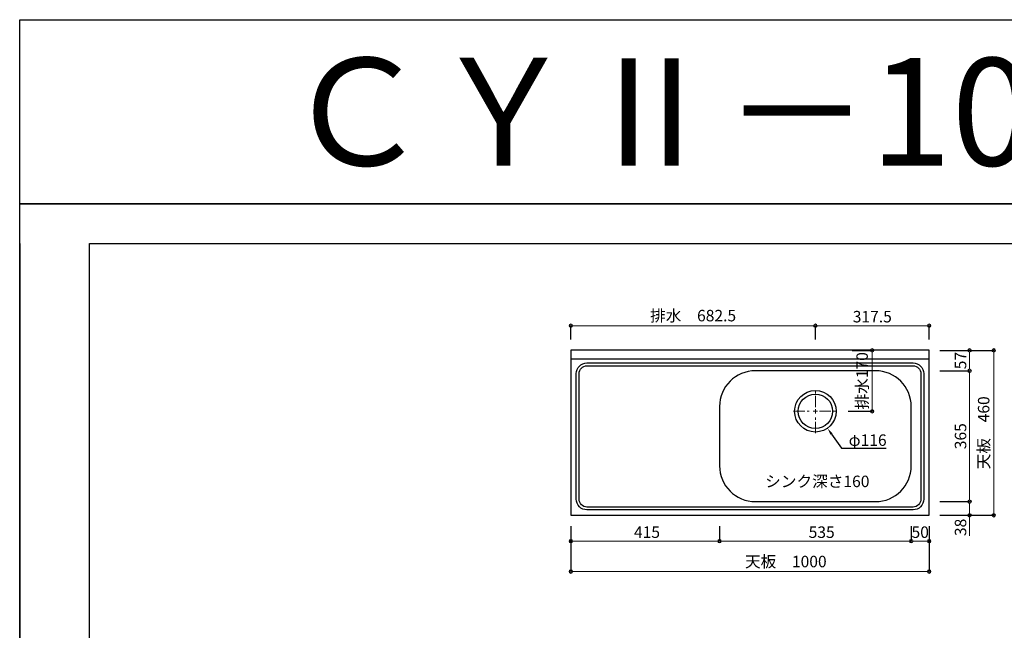
# Model space of a CAD drawing. Units: millimetres. Extents: x 0 to 4200, y 0 to 3484.
# Drawn here: x 0 to 2748, y 1781 to 3484 of the extents above; entities that cross this region are included whole.
import ezdxf
from ezdxf import colors
from ezdxf.entities.mleader import LeaderData, LeaderLine
from ezdxf.enums import TextEntityAlignment as Align
from ezdxf.math import Vec2, Vec3

# ---------------------------------------------------------------- set-up
doc = ezdxf.new("R2010")
doc.units = ezdxf.units.MM
doc.linetypes.add('CENTER', pattern=[50.8, 31.75, -6.35, 6.35, -6.35])
doc.layers.get('0').update_dxf_attribs({"linetype": 'CONTINUOUS'})
doc.layers.get('Defpoints').update_dxf_attribs({"color": 8, "linetype": 'CONTINUOUS'})
doc.layers.add('図面範囲', color=7, linetype='CONTINUOUS', plot=False)
for name, color, linetype in [('外形線', 3, 'CONTINUOUS'), ('文字', 3, 'CONTINUOUS'), ('枠', 54, 'CONTINUOUS')]:
    doc.layers.add(name, color=color, linetype=linetype)
doc.layers.add('寸法', color=7, linetype='CONTINUOUS', lineweight=9)
doc.layers.add('芯線', color=8, linetype='CENTER', lineweight=9)
doc.styles.add('16mm文字', font='txt', dxfattribs={"height": 16})
doc.styles.add('32mm文字', font='txt', dxfattribs={"height": 32})
doc.dimstyles.new('32mm文字', dxfattribs={"dimtxt": 32, "dimasz": 10, "dimexe": 0, "dimexo": 30, "dimgap": 5, "dimtad": 1, "dimdsep": 46, "dimtxsty": '32mm文字', "dimblk": 'ORIGIN2', "dimcen": 5, "dimclrd": 3, "dimclre": 3, "dimclrt": 3, "dimadec": 0, "dimazin": 0, "dimtfac": 1, "dimtmove": 0, "dimatfit": 3, "dimldrblk": 'OPEN30', "dimfxl": 1, "dimlwd": -1, "dimarcsym": 0})

# ---------------------------------------------------------------- blocks, each defined once
blk = doc.blocks.new('_Origin2')
at = {"color": 0, "linetype": 'ByBlock', "lineweight": -2}
blk.add_line((-0.5, 0), (-1, 0), dxfattribs=at)
for radius in [0.5, 0.25]:
    blk.add_circle((0, 0), radius, dxfattribs=at)
blk = doc.blocks.new('*D8')
at = {"layer": 'Defpoints', "color": 0, "transparency": 16777216}
for p in [(1537.9, 2101.7), (2537.9, 2101.7), (1537.9, 1944.6)]:
    blk.add_point(p, dxfattribs=at)
at = {"layer": '寸法', "lineweight": -2, "transparency": 16777216}
for p, q in [((1537.9, 2071.7), (1537.9, 1944.6)), ((2537.9, 2071.7), (2537.9, 1944.6))]:
    blk.add_line(p, q, dxfattribs=at)
at = {"layer": '寸法', "transparency": 16777216}
blk.add_line((2527.9, 1944.6), (1547.9, 1944.6), dxfattribs=at)
at = {"layer": '寸法', "transparency": 16777216, "xscale": 10, "yscale": 10, "zscale": 10, "rotation": 180}
blk.add_blockref('_Origin2', (1537.9, 1944.6), dxfattribs=at)
at = {"layer": '寸法', "transparency": 16777216, "xscale": 10, "yscale": 10, "zscale": 10}
blk.add_blockref('_Origin2', (2537.9, 1944.6), dxfattribs=at)
at = {"layer": '寸法', "transparency": 16777216, "insert": (2137.9, 1968.5), "char_height": 32, "attachment_point": 5, "style": '32mm文字'}
blk.add_mtext('天板\u30001000', dxfattribs=at)
blk = doc.blocks.new('_Open30')
at = {"color": 0, "linetype": 'ByBlock', "lineweight": -2}
for p, q in [((-1, 0.27), (0, 0)), ((0, 0), (-1, -0.27)), ((0, 0), (-1, 0))]:
    blk.add_line(p, q, dxfattribs=at)
blk = doc.blocks.new('*D9')
at = {"layer": 'Defpoints', "color": 0, "transparency": 16777216}
for p in [(2537.9, 2561.7), (2537.9, 2101.7), (2717.9, 2101.7)]:
    blk.add_point(p, dxfattribs=at)
at = {"layer": '寸法', "lineweight": -2, "transparency": 16777216}
for p, q in [((2567.9, 2561.7), (2717.9, 2561.7)), ((2567.9, 2101.7), (2717.9, 2101.7))]:
    blk.add_line(p, q, dxfattribs=at)
at = {"layer": '寸法', "transparency": 16777216}
blk.add_line((2717.9, 2551.7), (2717.9, 2111.7), dxfattribs=at)
at = {"layer": '寸法', "transparency": 16777216, "xscale": 10, "yscale": 10, "zscale": 10}
for p, rotation in [((2717.9, 2561.7), 90), ((2717.9, 2101.7), 270)]:
    blk.add_blockref('_Origin2', p, dxfattribs=dict(at, rotation=rotation))
at = {"layer": '寸法', "transparency": 16777216, "insert": (2694.1, 2331.7), "char_height": 32, "attachment_point": 5, "rotation": 90, "style": '32mm文字'}
blk.add_mtext('天板\u3000460', dxfattribs=at)
blk = doc.blocks.new('*U30')
at = {"layer": '芯線', "color": 0, "transparency": 16777216}
for p, q in [((0, 11.6), (0, 61.5)), ((-61.5, 0), (-11.6, 0)), ((11.6, 0), (61.5, 0)), ((0, -61.5), (0, -11.6))]:
    blk.add_line(p, q, dxfattribs=at)
at = {"layer": '芯線', "color": 0, "linetype": 'Continuous', "transparency": 16777216}
for p, q in [((-5.8, 0), (5.8, 0)), ((0, -5.8), (0, 5.8))]:
    blk.add_line(p, q, dxfattribs=at)
blk = doc.blocks.new('*D31')
at = {"layer": 'Defpoints', "color": 0, "transparency": 16777216}
for p in [(1952.9, 2101.7), (2487.9, 2101.7), (1952.9, 2029.4)]:
    blk.add_point(p, dxfattribs=at)
at = {"layer": '寸法', "lineweight": -2, "transparency": 16777216}
for p, q in [((1952.9, 2071.7), (1952.9, 2029.4)), ((2487.9, 2071.7), (2487.9, 2029.4))]:
    blk.add_line(p, q, dxfattribs=at)
at = {"layer": '寸法', "transparency": 16777216}
blk.add_line((2477.9, 2029.4), (1962.9, 2029.4), dxfattribs=at)
at = {"layer": '寸法', "transparency": 16777216, "xscale": 10, "yscale": 10, "zscale": 10, "rotation": 180}
blk.add_blockref('_Origin2', (1952.9, 2029.4), dxfattribs=at)
at = {"layer": '寸法', "transparency": 16777216, "xscale": 10, "yscale": 10, "zscale": 10}
blk.add_blockref('_Origin2', (2487.9, 2029.4), dxfattribs=at)
at = {"layer": '寸法', "transparency": 16777216, "insert": (2237.9, 2050.4), "char_height": 32, "attachment_point": 5, "style": '32mm文字'}
blk.add_mtext('535', dxfattribs=at)
blk = doc.blocks.new('*D32')
at = {"layer": 'Defpoints', "color": 0, "transparency": 16777216}
for p in [(1537.9, 2101.7), (1952.9, 2101.7), (1537.9, 2029.4)]:
    blk.add_point(p, dxfattribs=at)
at = {"layer": '寸法', "lineweight": -2, "transparency": 16777216}
for p, q in [((1537.9, 2071.7), (1537.9, 2029.4)), ((1952.9, 2071.7), (1952.9, 2029.4))]:
    blk.add_line(p, q, dxfattribs=at)
at = {"layer": '寸法', "transparency": 16777216}
blk.add_line((1942.9, 2029.4), (1547.9, 2029.4), dxfattribs=at)
at = {"layer": '寸法', "transparency": 16777216, "xscale": 10, "yscale": 10, "zscale": 10, "rotation": 180}
blk.add_blockref('_Origin2', (1537.9, 2029.4), dxfattribs=at)
at = {"layer": '寸法', "transparency": 16777216, "xscale": 10, "yscale": 10, "zscale": 10}
blk.add_blockref('_Origin2', (1952.9, 2029.4), dxfattribs=at)
at = {"layer": '寸法', "transparency": 16777216, "insert": (1750.4, 2050.4), "char_height": 32, "attachment_point": 5, "style": '32mm文字'}
blk.add_mtext('415', dxfattribs=at)
blk = doc.blocks.new('*D33')
at = {"layer": 'Defpoints', "color": 0, "transparency": 16777216}
for p in [(2487.9, 2101.7), (2537.9, 2101.7), (2487.9, 2029.4)]:
    blk.add_point(p, dxfattribs=at)
at = {"layer": '寸法', "lineweight": -2, "transparency": 16777216}
for p, q in [((2487.9, 2071.7), (2487.9, 2029.4)), ((2537.9, 2071.7), (2537.9, 2029.4))]:
    blk.add_line(p, q, dxfattribs=at)
at = {"layer": '寸法', "transparency": 16777216}
blk.add_line((2527.9, 2029.4), (2497.9, 2029.4), dxfattribs=at)
at = {"layer": '寸法', "transparency": 16777216, "xscale": 10, "yscale": 10, "zscale": 10, "rotation": 180}
blk.add_blockref('_Origin2', (2487.9, 2029.4), dxfattribs=at)
at = {"layer": '寸法', "transparency": 16777216, "xscale": 10, "yscale": 10, "zscale": 10}
blk.add_blockref('_Origin2', (2537.9, 2029.4), dxfattribs=at)
at = {"layer": '寸法', "transparency": 16777216, "insert": (2512.9, 2050.4), "char_height": 32, "attachment_point": 5, "style": '32mm文字'}
blk.add_mtext('50', dxfattribs=at)
blk = doc.blocks.new('*D34')
at = {"layer": 'Defpoints', "color": 0, "transparency": 16777216}
for p in [(2537.9, 2504.7), (2537.9, 2139.7), (2650.6, 2139.7)]:
    blk.add_point(p, dxfattribs=at)
at = {"layer": '寸法', "lineweight": -2, "transparency": 16777216}
for p, q in [((2567.9, 2504.7), (2650.6, 2504.7)), ((2567.9, 2139.7), (2650.6, 2139.7))]:
    blk.add_line(p, q, dxfattribs=at)
at = {"layer": '寸法', "transparency": 16777216}
blk.add_line((2650.6, 2494.7), (2650.6, 2149.7), dxfattribs=at)
at = {"layer": '寸法', "transparency": 16777216, "xscale": 10, "yscale": 10, "zscale": 10}
for p, rotation in [((2650.6, 2504.7), 90), ((2650.6, 2139.7), 270)]:
    blk.add_blockref('_Origin2', p, dxfattribs=dict(at, rotation=rotation))
at = {"layer": '寸法', "transparency": 16777216, "insert": (2629.6, 2322.2), "char_height": 32, "attachment_point": 5, "rotation": 90, "style": '32mm文字'}
blk.add_mtext('365', dxfattribs=at)
blk = doc.blocks.new('*D35')
at = {"layer": 'Defpoints', "color": 0, "transparency": 16777216}
for p in [(2537.9, 2561.7), (2650.6, 2561.7), (2537.9, 2504.7)]:
    blk.add_point(p, dxfattribs=at)
at = {"layer": '寸法', "lineweight": -2, "transparency": 16777216}
for p, q in [((2567.9, 2561.7), (2650.6, 2561.7)), ((2567.9, 2504.7), (2650.6, 2504.7))]:
    blk.add_line(p, q, dxfattribs=at)
at = {"layer": '寸法', "transparency": 16777216}
blk.add_line((2650.6, 2514.7), (2650.6, 2551.7), dxfattribs=at)
at = {"layer": '寸法', "transparency": 16777216, "xscale": 10, "yscale": 10, "zscale": 10}
for p, rotation in [((2650.6, 2561.7), 90), ((2650.6, 2504.7), 270)]:
    blk.add_blockref('_Origin2', p, dxfattribs=dict(at, rotation=rotation))
at = {"layer": '寸法', "transparency": 16777216, "insert": (2629.6, 2533.2), "char_height": 32, "attachment_point": 5, "rotation": 90, "style": '32mm文字'}
blk.add_mtext('57', dxfattribs=at)
blk = doc.blocks.new('*D36')
at = {"layer": 'Defpoints', "color": 0, "transparency": 16777216}
for p in [(2537.9, 2139.7), (2537.9, 2101.7), (2650.6, 2101.7)]:
    blk.add_point(p, dxfattribs=at)
at = {"layer": '寸法', "lineweight": -2, "transparency": 16777216}
for p, q in [((2567.9, 2139.7), (2650.6, 2139.7)), ((2567.9, 2101.7), (2650.6, 2101.7))]:
    blk.add_line(p, q, dxfattribs=at)
at = {"layer": '寸法', "transparency": 16777216}
for p, q in [((2650.6, 2129.7), (2650.6, 2111.7)), ((2650.6, 2101.7), (2650.6, 2044.1))]:
    blk.add_line(p, q, dxfattribs=at)
at = {"layer": '寸法', "transparency": 16777216, "xscale": 10, "yscale": 10, "zscale": 10}
for p, rotation in [((2650.6, 2139.7), 90), ((2650.6, 2101.7), 270)]:
    blk.add_blockref('_Origin2', p, dxfattribs=dict(at, rotation=rotation))
at = {"layer": '寸法', "transparency": 16777216, "insert": (2629.6, 2067.9), "char_height": 32, "attachment_point": 5, "rotation": 90, "style": '32mm文字'}
blk.add_mtext('38', dxfattribs=at)
blk = doc.blocks.new('*D37')
at = {"layer": 'Defpoints', "color": 0, "transparency": 16777216}
for p in [(2292.8, 2561.7), (2378.8, 2561.7), (2281.9, 2391.7)]:
    blk.add_point(p, dxfattribs=at)
at = {"layer": '寸法', "lineweight": -2, "transparency": 16777216}
for p, q in [((2322.8, 2561.7), (2378.8, 2561.7)), ((2311.9, 2391.7), (2378.8, 2391.7))]:
    blk.add_line(p, q, dxfattribs=at)
at = {"layer": '寸法', "transparency": 16777216}
blk.add_line((2378.8, 2401.7), (2378.8, 2551.7), dxfattribs=at)
at = {"layer": '寸法', "transparency": 16777216, "xscale": 10, "yscale": 10, "zscale": 10}
for p, rotation in [((2378.8, 2561.7), 90), ((2378.8, 2391.7), 270)]:
    blk.add_blockref('_Origin2', p, dxfattribs=dict(at, rotation=rotation))
at = {"layer": '寸法', "transparency": 16777216, "insert": (2355, 2476.7), "char_height": 32, "attachment_point": 5, "rotation": 90, "style": '32mm文字'}
blk.add_mtext('排水170', dxfattribs=at)
blk = doc.blocks.new('*D38')
at = {"layer": 'Defpoints', "color": 0, "transparency": 16777216}
for p in [(2220.4, 2630.5), (2220.4, 2561.7), (2537.9, 2561.7)]:
    blk.add_point(p, dxfattribs=at)
at = {"layer": '寸法', "lineweight": -2, "transparency": 16777216}
for p, q in [((2220.4, 2591.7), (2220.4, 2630.5)), ((2537.9, 2591.7), (2537.9, 2630.5))]:
    blk.add_line(p, q, dxfattribs=at)
at = {"layer": '寸法', "transparency": 16777216}
blk.add_line((2527.9, 2630.5), (2230.4, 2630.5), dxfattribs=at)
at = {"layer": '寸法', "transparency": 16777216, "xscale": 10, "yscale": 10, "zscale": 10, "rotation": 180}
blk.add_blockref('_Origin2', (2220.4, 2630.5), dxfattribs=at)
at = {"layer": '寸法', "transparency": 16777216, "xscale": 10, "yscale": 10, "zscale": 10}
blk.add_blockref('_Origin2', (2537.9, 2630.5), dxfattribs=at)
at = {"layer": '寸法', "transparency": 16777216, "insert": (2379.2, 2651.5), "char_height": 32, "attachment_point": 5, "style": '32mm文字'}
blk.add_mtext('317.5', dxfattribs=at)
blk = doc.blocks.new('*D39')
at = {"layer": 'Defpoints', "color": 0, "transparency": 16777216}
for p in [(1537.9, 2630.5), (1537.9, 2561.7), (2220.4, 2561.7)]:
    blk.add_point(p, dxfattribs=at)
at = {"layer": '寸法', "lineweight": -2, "transparency": 16777216}
for p, q in [((1537.9, 2591.7), (1537.9, 2630.5)), ((2220.4, 2591.7), (2220.4, 2630.5))]:
    blk.add_line(p, q, dxfattribs=at)
at = {"layer": '寸法', "transparency": 16777216}
blk.add_line((2210.4, 2630.5), (1547.9, 2630.5), dxfattribs=at)
at = {"layer": '寸法', "transparency": 16777216, "xscale": 10, "yscale": 10, "zscale": 10, "rotation": 180}
blk.add_blockref('_Origin2', (1537.9, 2630.5), dxfattribs=at)
at = {"layer": '寸法', "transparency": 16777216, "xscale": 10, "yscale": 10, "zscale": 10}
blk.add_blockref('_Origin2', (2220.4, 2630.5), dxfattribs=at)
at = {"layer": '寸法', "transparency": 16777216, "insert": (1879.2, 2654.4), "char_height": 32, "attachment_point": 5, "style": '32mm文字'}
blk.add_mtext('排水\u3000682.5', dxfattribs=at)

msp = doc.modelspace()

# ---------------------------------------------------------------- linework, layer by layer
at = {"color": 253}
msp.add_lwpolyline([(1582.942, 2518.743), (2492.942, 2518.743, -0.41421356), (2514.942, 2496.743), (2514.942, 2146.743, -0.41421356), (2492.942, 2124.743), (1582.942, 2124.743, -0.41421356), (1560.942, 2146.743), (1560.942, 2496.743, -0.41421356)], format="xyb", close=True, dxfattribs=at)
at = {"layer": 'Defpoints'}
msp.add_lwpolyline([(4200, 2970), (0, 2970), (0, 3483.898), (4200, 3483.898)], close=True, dxfattribs=at)
at = {"layer": '図面範囲'}
msp.add_lwpolyline([(0, 2970), (4200, 2970), (4200, 0), (0, 0)], close=True, dxfattribs=at)
at = {"layer": '外形線'}
msp.add_line((2537.942, 2536.743), (1537.942, 2536.743), dxfattribs=at)
msp.add_lwpolyline([(2537.942, 2101.743), (2537.942, 2561.743), (1537.942, 2561.743), (1537.942, 2101.743)], close=True, dxfattribs=at)
msp.add_lwpolyline([(1582.942, 2526.743), (2492.942, 2526.743, -0.41421356), (2522.942, 2496.743), (2522.942, 2146.743, -0.41421356), (2492.942, 2116.743), (1582.942, 2116.743, -0.41421356), (1552.942, 2146.743), (1552.942, 2496.743, -0.41421356)], format="xyb", close=True, dxfattribs=at)
msp.add_lwpolyline([(2387.942, 2139.743, 0.41421356), (2487.942, 2239.743), (2487.942, 2404.743, 0.41421356), (2387.942, 2504.743), (2052.942, 2504.743, 0.41421356), (1952.942, 2404.743), (1952.942, 2239.78, 0.41418057), (2052.931, 2139.78), (2387.942, 2139.743)], format="xyb", dxfattribs=at)
for radius in [58, 48]:
    msp.add_circle((2220.442, 2391.743), radius, dxfattribs=at)
at = {"layer": '枠', "color": 54, "linetype": 'Continuous'}
for p, q in [((0, 2860), (0, 110)), ((195, 110), (195, 2860)), ((195, 2860), (4005, 2860))]:
    msp.add_line(p, q, dxfattribs=at)

# ---------------------------------------------------------------- block references
at = {"layer": '芯線'}
msp.add_blockref('*U30', (2220.442, 2391.743), dxfattribs=at)

# ---------------------------------------------------------------- texts
at = {"layer": '寸法', "style": '32mm文字'}
msp.add_text('シンク深さ160', height=32, dxfattribs=at).set_placement((2080.274, 2180.216))
at = {"layer": '文字', "linetype": 'Continuous', "style": '16mm文字'}
msp.add_text('ＣＹⅡ－100Ｒ', height=300, dxfattribs=at).set_placement((2100, 3226.949), align=Align.MIDDLE_CENTER)

# ---------------------------------------------------------------- dimensions: what is measured, and where the dimension line sits
at = {"layer": '寸法'}
for base, p1, p2, angle, text, picture, middle in [((1537.942, 2630.515), (2220.442, 2561.743), (1537.942, 2561.743), 180, '排水\u3000<>', '*D39', (1879.192, 2654.357)), ((2378.799, 2561.743), (2281.942, 2391.743), (2292.818, 2561.743), 90, '排水<>', '*D37', (2354.957, 2476.743)), ((2717.941, 2101.743), (2537.942, 2561.743), (2537.942, 2101.743), 90, '天板\u3000<>', '*D9', (2694.099, 2331.743))]:
    dim = msp.add_linear_dim(base=base, p1=p1, p2=p2, angle=angle, text=text, dimstyle='32mm文字', override={"dimclrd": 256, "dimclre": 256, "dimclrt": 256}, dxfattribs=at)
    dim.commit()
    dim.dimension.update_dxf_attribs({"geometry": picture, "text_midpoint": middle})
for base, p1, p2, angle, picture, middle in [((2220.442, 2630.515), (2537.942, 2561.743), (2220.442, 2561.743), 180, '*D38', (2379.192, 2651.515)), ((2650.632, 2561.743), (2537.942, 2504.743), (2537.942, 2561.743), 90, '*D35', (2629.632, 2533.243)), ((2650.632, 2139.743), (2537.942, 2504.743), (2537.942, 2139.743), 90, '*D34', (2629.632, 2322.243)), ((2650.632, 2101.743), (2537.942, 2139.743), (2537.942, 2101.743), 90, '*D36', (2629.632, 2067.9))]:
    dim = msp.add_linear_dim(base=base, p1=p1, p2=p2, angle=angle, dimstyle='32mm文字', override={"dimclrd": 256, "dimclre": 256, "dimclrt": 256}, dxfattribs=at)
    dim.commit()
    dim.dimension.update_dxf_attribs({"geometry": picture, "text_midpoint": middle})
dim = msp.add_linear_dim(base=(1537.942, 1944.621), p1=(2537.942, 2101.743), p2=(1537.942, 2101.743), angle=180, text='天板\u3000<>', dimstyle='32mm文字', override={"dimclrd": 256, "dimclre": 256, "dimclrt": 256}, dxfattribs=at)
dim.commit()
dim.dimension.update_dxf_attribs({"geometry": '*D8', "text_midpoint": (2137.942, 1944.621), "dimtype": 160})
for base, p1, p2, picture, middle in [((1537.942, 2029.416), (1952.942, 2101.743), (1537.942, 2101.743), '*D32', (1750.442, 2029.416)), ((1952.942, 2029.416), (2487.942, 2101.743), (1952.942, 2101.743), '*D31', (2237.942, 2029.416)), ((2487.942, 2029.416), (2537.942, 2101.743), (2487.942, 2101.743), '*D33', (2512.942, 2029.416))]:
    dim = msp.add_linear_dim(base=base, p1=p1, p2=p2, angle=180, dimstyle='32mm文字', override={"dimclrd": 256, "dimclre": 256, "dimclrt": 256}, dxfattribs=at)
    dim.commit()
    dim.dimension.update_dxf_attribs({"geometry": picture, "text_midpoint": middle, "dimtype": 160})

# ---------------------------------------------------------------- leaders
ml = msp.add_multileader_mtext('Standard')
ml.set_content('φ116', color=256, style='32mm文字')
ml.set_leader_properties()
ml.build(insert=Vec2(0, 0))
ml.multileader.update_dxf_attribs({"text_left_attachment_type": 5, "text_right_attachment_type": 5, "dogleg_length": 15, "arrow_head_size": 20})
ctx = ml.context
ctx.base_point, ctx.char_height, ctx.arrow_head_size, ctx.landing_gap_size, ctx.plane_origin = Vec3(2308.31, 2288.831), 32, 20, 5, Vec3(2331.975, 2306.374)
ctx.left_attachment, ctx.right_attachment = 5, 5
notes = []
notes.append((ctx, [(0, (1, 1, 0), (2293.31, 2288.831), (1, 0), 15, [(0, [(2253.959, 2344.407)], 0, [])])]))
ctx.mtext.insert, ctx.mtext.width, ctx.mtext.defined_height, ctx.mtext.flow_direction = Vec3(2313.31, 2327.231), 103.97483, 25.986, 5
for ctx, leaders in notes:
    for number, flags, end, landing, length, lines in leaders:
        leader = LeaderData()
        leader.index, (leader.has_last_leader_line, leader.has_dogleg_vector, leader.attachment_direction) = number, flags
        leader.last_leader_point, leader.dogleg_vector, leader.dogleg_length = Vec3(end), Vec3(landing), length
        for number, points, colour, breaks in lines:
            line = LeaderLine()
            line.index, line.vertices, line.color, line.breaks = number, Vec3.list(points), colors.encode_raw_color(colour), breaks
            leader.lines.append(line)
        ctx.leaders.append(leader)

doc.saveas('drawing.dxf')
